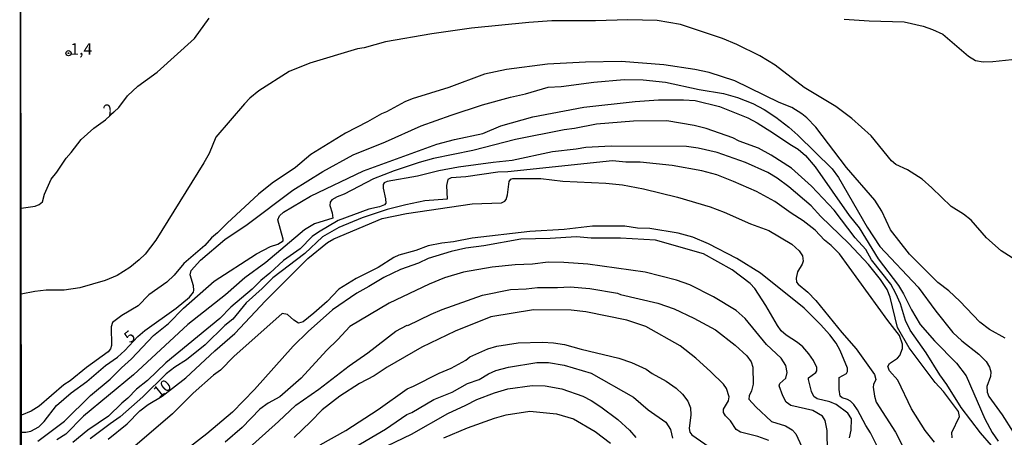
# Model space of a CAD drawing. Units: millimetres. Extents: x 178328 to 180743, y 1657646 to 1660423.
# Drawn here: x 178328 to 178541, y 1660210 to 1660300 of the extents above; entities that cross this region are included whole.
import ezdxf
from ezdxf.enums import TextEntityAlignment as Align

# ---------------------------------------------------------------- set-up
doc = ezdxf.new("R2010")
doc.units = ezdxf.units.MM
doc.header["$MEASUREMENT"] = 0
for name, color, linetype in [('IMAGEM', 7, 'Continuous'), ('V-CURVA_DE_NIVEL', 4, 'Continuous'), ('V-CURVA_MESTRA', 1, 'Continuous'), ('V-PONTO_DE_APARELHO', 4, 'Continuous'), ('V-TEXTO_DE_ALTIMETRIA', 2, 'Continuous'), ('X-LIMITE_5000', 6, 'Continuous')]:
    doc.layers.add(name, color=color, linetype=linetype)
picture_1 = doc.add_image_def('image1.jpg', size_in_pixel=(4024, 4628))

# ---------------------------------------------------------------- blocks, each defined once
blk = doc.blocks.new('805')
at = {"color": 0, "linetype": 'ByBlock', "lineweight": -2}
for radius in [0.562, 0.0806]:
    blk.add_circle((0, 0), radius, dxfattribs=at)

msp = doc.modelspace()

# ---------------------------------------------------------------- linework, layer by layer
at = {"layer": 'V-CURVA_DE_NIVEL'}
for points in [[(178328.13, 1660259.19), (178331.17, 1660259.64), (178332.02, 1660259.98), (178332.76, 1660260.56), (178333.18, 1660262.22), (178334.63, 1660265.46), (178335.84, 1660266.97), (178337.86, 1660270.05), (178338.98, 1660271.26), (178341.09, 1660274.03), (178343.83, 1660276.53), (178346.38, 1660278.36), (178349.27, 1660280.99), (178351.18, 1660283.55), (178353.35, 1660285.63), (178357.56, 1660288.62), (178365.63, 1660295.95), (178368.81, 1660300.39)], [(178549.49, 1660243.98), (178540.22, 1660249.91), (178537.01, 1660252.74), (178533.72, 1660256.56), (178532.04, 1660257.86), (178529.36, 1660259.58), (178525.22, 1660263.62), (178523.12, 1660265.44), (178519.93, 1660267.46), (178517.45, 1660268.63), (178516.47, 1660269.41), (178512.07, 1660274.86), (178507.88, 1660278.61), (178504.46, 1660281.19), (178497.6, 1660285.35), (178491.29, 1660290.15), (178488, 1660292.19), (178482.99, 1660294.65), (178479.89, 1660295.97), (178470.84, 1660298.97), (178465.74, 1660299.86), (178459.45, 1660300.01), (178452.44, 1660299.75), (178443, 1660299.75), (178437.99, 1660299.45), (178425.58, 1660298.22), (178417, 1660296.97), (178406.97, 1660295.21), (178402.38, 1660293.95), (178400.9, 1660293.74), (178390.61, 1660290.6), (178386.15, 1660288.79), (178386.15, 1660288.79), (178379.57, 1660284.58), (178377.65, 1660282.99), (178376.44, 1660281.76), (178370.3, 1660274.54), (178368.81, 1660271.05), (178367.69, 1660269.01), (178357.3, 1660252.27), (178354.94, 1660249.23), (178353.71, 1660248.02), (178351.65, 1660246.36), (178348.88, 1660244.6), (178346.34, 1660243.49), (178340.81, 1660241.92), (178337.41, 1660241.44), (178333.55, 1660241.44), (178331.1, 1660241.14), (178328.17, 1660240.55)], [(178506.23, 1660300.13), (178511.63, 1660299.75), (178519.23, 1660299.56), (178523.31, 1660298.59), (178525.35, 1660297.93), (178527.56, 1660296.91), (178533.14, 1660292.11), (178534.66, 1660291.21), (178536.31, 1660290.91), (178538.44, 1660290.98), (178543.88, 1660291.55), (178546.17, 1660292.1), (178550.25, 1660292.53), (178553.73, 1660293.23), (178557.26, 1660293.66), (178561, 1660293.49), (178565.08, 1660292.51), (178570.69, 1660291.96), (178571.96, 1660292.1), (178575.4, 1660293.53), (178587.64, 1660299.58), (178589.55, 1660300.26)], [(178541.11, 1660230.98), (178537.67, 1660232.91), (178535.63, 1660234.51), (178531.28, 1660239.01), (178528.86, 1660241.27), (178526.54, 1660243.09), (178520.37, 1660249.23), (178516.28, 1660254.52), (178514.41, 1660258.54), (178512.9, 1660260.9), (178506.74, 1660267.99), (178500.07, 1660276.72), (178498.15, 1660278.74), (178497.05, 1660279.66), (178494.89, 1660280.97), (178492.16, 1660282.08), (178482.56, 1660286.77), (178477, 1660288.56), (178473.94, 1660289.26), (178467.18, 1660290.21), (178457.96, 1660290.96), (178450.23, 1660290.81), (178442.07, 1660290.4), (178433.15, 1660289.24), (178428.39, 1660288.24), (178420.7, 1660285.31), (178412.75, 1660282.88), (178411.18, 1660282.25), (178407.23, 1660280.08), (178406.12, 1660279.65), (178403.11, 1660277.87), (178398.3, 1660275.43), (178390.8, 1660270.82), (178387.49, 1660268.01), (178382.45, 1660264.61), (178379.48, 1660262.21), (178372.72, 1660255.97), (178370.64, 1660253.84), (178369.34, 1660252.78), (178367.92, 1660251.06), (178363.37, 1660247.19), (178361.27, 1660244.64), (178359.68, 1660243.17), (178355.77, 1660240.37), (178353.48, 1660238.01), (178349.95, 1660235.93), (178347.93, 1660234.38), (178347.61, 1660233.49), (178347.69, 1660229.41), (178347.48, 1660228.73), (178346.93, 1660228.07), (178342.3, 1660224.67), (178338.71, 1660221.76), (178337.35, 1660220.93), (178332.02, 1660216.26), (178330.28, 1660215.17), (178328.22, 1660214.31)], [(178331.74, 1660208.69), (178337.52, 1660213.03), (178343.17, 1660218.58), (178347.4, 1660222.16), (178349.82, 1660224.61), (178352.01, 1660226.52), (178356.79, 1660231.58), (178360.04, 1660234.17), (178363.29, 1660237.49), (178369.88, 1660243.39), (178379.1, 1660249.28), (178382.07, 1660250.85), (178383.69, 1660251.4), (178384.85, 1660252.1), (178384.87, 1660252.5), (178383.66, 1660256.65), (178384.02, 1660257.5), (178384.88, 1660258.3), (178390.74, 1660261.77), (178402.23, 1660267.25), (178418.1, 1660273.05), (178421.93, 1660274.07), (178428.05, 1660275.36), (178431.91, 1660277.02), (178438.9, 1660279), (178449.93, 1660281.06), (178461.02, 1660282.29), (178466.03, 1660282.65), (178471.47, 1660282.67), (178473.98, 1660282.52), (178479.25, 1660281.25), (178485.37, 1660278.76), (178487.41, 1660277.7), (178490.98, 1660275.47), (178494.46, 1660273.03), (178496.29, 1660271.98), (178497.84, 1660270.62), (178499.98, 1660268.16), (178507.33, 1660257.63), (178509.45, 1660254.91), (178513.58, 1660248.17), (178517.96, 1660242.41), (178519.06, 1660240.59), (178520.8, 1660237.15), (178522.71, 1660234), (178525.81, 1660230.43), (178530.53, 1660225.61), (178532.61, 1660222.83), (178536.69, 1660213.52), (178538.24, 1660210.59), (178539.56, 1660208.7)], [(178538.1, 1660207.74), (178535.71, 1660210.5), (178531.53, 1660216.02), (178528.49, 1660220.96), (178526.96, 1660223.04), (178523.95, 1660227.8), (178520.5, 1660232.77), (178519.52, 1660234.81), (178518.46, 1660238.42), (178517.45, 1660240.72), (178516.34, 1660242.69), (178512.13, 1660248), (178510.9, 1660250.21), (178508.63, 1660252.78), (178504.04, 1660258.73), (178499.19, 1660263.98), (178494.84, 1660267.82), (178490.47, 1660270.67), (178487.68, 1660272.16), (178483.54, 1660273.71), (178482.18, 1660274.39), (178476.36, 1660276.47), (178473.81, 1660277.13), (178467.86, 1660278.08), (178460.68, 1660278.02), (178452.65, 1660277.38), (178447.89, 1660276.42), (178445.68, 1660276.17), (178435.1, 1660274.05), (178425.88, 1660271.71), (178425.88, 1660271.71), (178417.34, 1660269.92), (178414.28, 1660269.1), (178408.84, 1660267.31), (178404.38, 1660265.55), (178398.05, 1660262.21), (178396.52, 1660261.66), (178395.37, 1660261), (178395.03, 1660260.47), (178394.94, 1660259.75), (178395.41, 1660258.2), (178395.58, 1660257.03), (178391.59, 1660255.77), (178389.42, 1660254.5), (178381.12, 1660247.4), (178376.51, 1660244.09), (178372.38, 1660240.39), (178364.23, 1660234), (178352.48, 1660223.1), (178341.66, 1660214.09), (178337.8, 1660210.24), (178335.89, 1660209.01)], [(178529.6, 1660209.4), (178529.51, 1660210.55), (178531.19, 1660214.05), (178530.98, 1660215.09), (178527.71, 1660219.43), (178525.92, 1660221.42), (178520.33, 1660228.9), (178517.78, 1660233.32), (178516.17, 1660239.91), (178515.57, 1660241.56), (178514.13, 1660243.73), (178511.48, 1660247), (178507.23, 1660251.51), (178501.17, 1660257.41), (178499.09, 1660259.71), (178494.29, 1660263.78), (178491.74, 1660265.69), (178489.7, 1660266.89), (178484.9, 1660269.07), (178478.78, 1660271.24), (178474.66, 1660272.22), (178472.11, 1660272.52), (178455.79, 1660272.6), (178450.31, 1660272.33), (178448.27, 1660271.94), (178443.09, 1660271.37), (178434.42, 1660269.48), (178430.3, 1660269.1), (178422.8, 1660268.1), (178418.49, 1660267.27), (178413.94, 1660266.14), (178407.35, 1660264.95), (178406.71, 1660264.68), (178406.48, 1660264.34), (178406.46, 1660263.53), (178407.01, 1660261.2), (178407.05, 1660260.3), (178406.8, 1660259.9), (178405.7, 1660259.47), (178403.4, 1660258.98), (178396.71, 1660256.52), (178392.48, 1660254.01), (178391.08, 1660253.01), (178388.49, 1660250.4), (178384.94, 1660247.83), (178381.97, 1660245.13), (178379.97, 1660243.54), (178378.1, 1660241.6), (178373.51, 1660237.72), (178371.15, 1660235.29), (178359.45, 1660225.69), (178355.49, 1660221.82), (178353.13, 1660219.96), (178351.22, 1660217.98), (178349.95, 1660216.96), (178347.02, 1660214.11), (178342.53, 1660211.07), (178339.33, 1660208.44)], [(178525.75, 1660208.46), (178523.75, 1660210.97), (178520.82, 1660215.69), (178517.87, 1660221.93), (178516.06, 1660223.97), (178515.66, 1660224.91), (178516.04, 1660225.55), (178517.79, 1660226.69), (178518.3, 1660227.28), (178518.89, 1660228.78), (178518.85, 1660229.71), (178518.21, 1660231.62), (178515.7, 1660234.85), (178505.23, 1660249.26), (178503.4, 1660251.1), (178501.98, 1660252.27), (178499.94, 1660254.39), (178497.35, 1660256.45), (178494.76, 1660258.07), (178491.21, 1660260.6), (178487.25, 1660262.77), (178482.31, 1660264.98), (178478.67, 1660266.38), (178475.42, 1660267.27), (178469.05, 1660268.46), (178462.12, 1660269.12), (178459.02, 1660269.16), (178456.13, 1660269.41), (178433.49, 1660267.03), (178431.28, 1660266.99), (178424.35, 1660265.97), (178421.21, 1660265.76), (178420.5, 1660265.42), (178420.18, 1660264.13), (178420.29, 1660261.17), (178415.47, 1660260.77), (178411.39, 1660259.94), (178407.31, 1660258.88), (178401.92, 1660257.09), (178396.9, 1660255.03), (178393.38, 1660252.99), (178389.51, 1660249.38), (178382.62, 1660244.09), (178380.27, 1660241.75), (178376.8, 1660238.69), (178373.91, 1660235.15), (178372.21, 1660233.74), (178367.97, 1660229.6), (178363.93, 1660226.33), (178361.42, 1660224.76), (178359.51, 1660223.25), (178354.47, 1660218.3), (178349.59, 1660213.96), (178347.4, 1660212.48), (178343.07, 1660209.18)], [(178513.58, 1660207.19), (178511.96, 1660210.5), (178510.92, 1660212.12), (178509.12, 1660215.52), (178508.31, 1660216.67), (178507.63, 1660217.34), (178506.95, 1660217.75), (178505.83, 1660218.06), (178505.4, 1660218.45), (178505.17, 1660219.87), (178505.12, 1660222.46), (178506.76, 1660223.33), (178506.95, 1660223.8), (178506.95, 1660224.48), (178505.38, 1660228.35), (178504.49, 1660229.92), (178503.17, 1660231.71), (178501.13, 1660234), (178497.6, 1660237.55), (178488.11, 1660245.11), (178482.99, 1660248.3), (178476.91, 1660251.48), (178473.51, 1660252.93), (178470.33, 1660253.78), (178464.21, 1660254.8), (178461.49, 1660254.88), (178458.77, 1660255.26), (178451.76, 1660255.26), (178445.68, 1660254.58), (178438.2, 1660254.12), (178425.75, 1660252.67), (178421.67, 1660251.89), (178419.17, 1660251.63), (178416.23, 1660251), (178413.52, 1660250), (178409.9, 1660248.98), (178408.76, 1660248.47), (178405.4, 1660246.3), (178400.64, 1660243.96), (178396.88, 1660241.65), (178394.33, 1660238.99), (178391.46, 1660236.4), (178389.15, 1660234.57), (178388.19, 1660234.3), (178387.11, 1660234.95), (178385.75, 1660236.14), (178384.64, 1660236.36), (178374.17, 1660227.07), (178371.24, 1660224.05), (178369.79, 1660222.97), (178365.37, 1660219.11), (178360.89, 1660214.64), (178351.75, 1660206.78)], [(178507.41, 1660209.44), (178507.78, 1660211.06), (178507.82, 1660213.52), (178507.06, 1660214.75), (178504.49, 1660216.64), (178503.13, 1660217.19), (178500.41, 1660217.87), (178499.64, 1660218.34), (178499.19, 1660219.47), (178498.51, 1660222.06), (178498.54, 1660222.42), (178500.13, 1660223.55), (178500.32, 1660223.93), (178500.32, 1660224.65), (178499.58, 1660226.18), (178498.62, 1660227.63), (178497.31, 1660229.13), (178496.16, 1660230.09), (178493.7, 1660231.66), (178492.63, 1660232.6), (178491.78, 1660233.75), (178489.29, 1660238.06), (178486.89, 1660241.78), (178485.9, 1660242.86), (178482.01, 1660245.83), (178475.81, 1660249.32), (178465.4, 1660252.27), (178457.83, 1660252.67), (178451.46, 1660252.67), (178448.32, 1660252.99), (178442.62, 1660252.63), (178436.25, 1660252.46), (178428.26, 1660251.02), (178424.39, 1660250.51), (178421.18, 1660249.76), (178416.23, 1660248.3), (178414.15, 1660247.3), (178410.22, 1660245.92), (178406.63, 1660244.15), (178403.4, 1660242.18), (178400.77, 1660240.8), (178395.54, 1660237.14), (178390.23, 1660232.47), (178387.02, 1660229.31), (178378.63, 1660219.89), (178373.87, 1660215), (178368.33, 1660210.29), (178364.46, 1660207.34)], [(178502.66, 1660206.34), (178502.53, 1660210.97), (178502.1, 1660213.18), (178501.53, 1660214.09), (178499.47, 1660215.37), (178494.69, 1660216.39), (178493.71, 1660217.18), (178493.71, 1660217.18), (178492.97, 1660218.49), (178492.14, 1660220.7), (178492.29, 1660221.17), (178493.61, 1660222.35), (178493.93, 1660223.59), (178493.61, 1660225.08), (178492.57, 1660226.71), (178489.4, 1660229.62), (178484.83, 1660235.28), (178482.84, 1660237.02), (178477.97, 1660239.97), (178472.81, 1660242.56), (178469.94, 1660243.58), (178463.19, 1660245.32), (178450.74, 1660247.04), (178445.6, 1660247.43), (178442.15, 1660247.47), (178438.8, 1660247.06), (178435.02, 1660246.92), (178430.09, 1660246.41), (178423.88, 1660245.28), (178419.72, 1660244.07), (178416.4, 1660242.73), (178407.78, 1660238.57), (178399.28, 1660233.55), (178396.69, 1660230.69), (178394.22, 1660228.37), (178388.7, 1660222.33), (178384.09, 1660218.3), (178381.56, 1660216.94), (178379.78, 1660215.66), (178375.97, 1660211.63), (178372.25, 1660208.51)], [(178376.8, 1660206.7), (178383.86, 1660212.96), (178387.57, 1660216.47), (178392.53, 1660219.93), (178399.09, 1660225.01), (178403.19, 1660227.82), (178409.24, 1660232.53), (178411.65, 1660233.81), (178411.79, 1660233.76), (178416.85, 1660236.23), (178419.21, 1660237.21), (178427.96, 1660240.33), (178434, 1660241.54), (178437.4, 1660241.67), (178439.86, 1660241.97), (178444.19, 1660241.97), (178446.91, 1660242.16), (178451.2, 1660241.8), (178457.15, 1660240.8), (178457.83, 1660240.48), (178465.91, 1660238.57), (178469.43, 1660237.38), (178473.68, 1660235.38), (178478.36, 1660232.79), (178482.63, 1660229.52), (178485.19, 1660227.18), (178486.09, 1660225.89), (178486.47, 1660224.7), (178486.57, 1660221.08), (178486.17, 1660219.6), (178485.66, 1660218.54), (178485.62, 1660217.83), (178487.1, 1660216.11), (178490.51, 1660212.94), (178493.53, 1660212.05), (178494.99, 1660211.14), (178495.81, 1660210.25), (178497.94, 1660205.58)], [(178392.84, 1660207.87), (178398.39, 1660211.03), (178405.36, 1660215.58), (178411.67, 1660220.06), (178413.05, 1660220.59), (178418.61, 1660223.4), (178421.21, 1660224.54), (178424.35, 1660226.26), (178425.22, 1660226.99), (178429.15, 1660228.71), (178431.06, 1660229.26), (178435.7, 1660230.03), (178440.92, 1660230.18), (178443.34, 1660230.03), (178445.72, 1660229.67), (178449.29, 1660228.62), (178457.49, 1660226.67), (178460.21, 1660225.76), (178463.4, 1660224.27), (178464.72, 1660223.37), (178467.73, 1660221.7), (178469.9, 1660220.21), (178471.24, 1660218.9), (178472.38, 1660217.35), (178472.95, 1660215.94), (178473.04, 1660214.37), (178472.7, 1660211.44), (178472.85, 1660210.67), (178473.3, 1660210.06), (178477.97, 1660206.83)], [(178399.49, 1660206.91), (178407.01, 1660211.33), (178411.62, 1660214.47), (178412.71, 1660214.94), (178417.47, 1660217.72), (178421.38, 1660219.34), (178424.73, 1660221.19), (178427.24, 1660222.04), (178429.28, 1660223.25), (178430.89, 1660223.99), (178433.61, 1660224.76), (178439.73, 1660225.73), (178439.73, 1660225.73), (178442.24, 1660225.76), (178445.68, 1660225.18), (178451.46, 1660223.4), (178460.64, 1660218.26), (178463.82, 1660215.49), (178467.62, 1660212.82), (178468.66, 1660211.23), (178469.11, 1660209.36)], [(178407.31, 1660207.68), (178412.62, 1660210.18), (178420.44, 1660214.69), (178424.35, 1660216.47), (178426.73, 1660217.75), (178430.55, 1660219.19), (178433.49, 1660220.04), (178438.71, 1660220.76), (178441.52, 1660220.68), (178445.13, 1660220.04), (178449.68, 1660218.41), (178451.46, 1660217.49), (178453.58, 1660216.11), (178457.26, 1660213.37), (178459.75, 1660211.07), (178461.17, 1660209.46)], [(178419.63, 1660209.4), (178424.73, 1660211.58), (178430.55, 1660213.67), (178433.1, 1660214.37), (178438.2, 1660215.2), (178443.98, 1660214.62), (178447.64, 1660213.5), (178452.33, 1660210.8), (178455.7, 1660208.25)]]:
    msp.add_lwpolyline(points, dxfattribs=at)
at = {"layer": 'V-CURVA_MESTRA'}
for points in [[(178328.23, 1660210.66), (178329.16, 1660210.63), (178330.24, 1660210.83), (178331.94, 1660211.79), (178333.12, 1660212.99), (178333.12, 1660212.99), (178335.81, 1660216.39), (178338.94, 1660219.18), (178342.35, 1660221.64), (178346.41, 1660225.06), (178349, 1660226.93), (178350.55, 1660228.36), (178353.36, 1660231.38), (178354.89, 1660232.7), (178361.66, 1660237.54), (178364.55, 1660239.91), (178365.4, 1660240.97), (178365.53, 1660241.43), (178365.42, 1660242.32), (178364.73, 1660244.75), (178364.91, 1660245.66), (178366.95, 1660247.92), (178372.19, 1660252.36), (178377.03, 1660255.65), (178386.9, 1660263.07), (178393.43, 1660267.16), (178400, 1660270.71), (178407.01, 1660273.55), (178414.73, 1660277.01), (178421.16, 1660279.37), (178427.99, 1660281.58), (178434.02, 1660283.27), (178437.27, 1660283.93), (178442.17, 1660285.38), (178445.02, 1660285.53), (178452.04, 1660286.49), (178458.62, 1660287.07), (178462.74, 1660286.99), (178467.6, 1660286.52), (178474.84, 1660284.92), (178480.09, 1660284.03), (178483.14, 1660283.13), (178486.46, 1660281.87), (178488.91, 1660280.59), (178491.43, 1660278.93), (178494.27, 1660276.74), (178496.21, 1660275.02), (178503.67, 1660267.7), (178505.01, 1660265.84), (178511.22, 1660255.06), (178513.99, 1660250.87), (178522.25, 1660242.03), (178526.07, 1660236.85), (178529.77, 1660232.26), (178531.7, 1660230.42), (178535.37, 1660227.56), (178536.95, 1660225.95), (178537.66, 1660224.73), (178537.94, 1660223.75), (178537.92, 1660222.72), (178537.09, 1660220.51), (178537.2, 1660219.34), (178537.56, 1660218.4), (178540.45, 1660214.37), (178542.83, 1660210.64)], [(178346.99, 1660209.15), (178351.07, 1660212.48), (178353.82, 1660215.27), (178355.61, 1660216.63), (178358.65, 1660218.43), (178363.8, 1660222.42), (178370.04, 1660228.28), (178374.35, 1660232.01), (178381.04, 1660239.1), (178390.19, 1660248.29), (178394.46, 1660251.73), (178395.83, 1660252.56), (178406.23, 1660256.95), (178411.53, 1660258.04), (178425.75, 1660260.11), (178432.09, 1660260.36), (178432.82, 1660260.71), (178433.09, 1660261.03), (178433.38, 1660262.09), (178433.74, 1660264.96), (178434.08, 1660265.44), (178434.51, 1660265.63), (178440.6, 1660265.58), (178445.39, 1660265.07), (178454.66, 1660264.61), (178458.27, 1660264.22), (178462.81, 1660263.37), (178470.2, 1660261.58), (178477.23, 1660259.46), (178480.24, 1660258.35), (178485.98, 1660255.78), (178489.95, 1660254.32), (178494.92, 1660251.4), (178496.5, 1660249.94), (178497.19, 1660248.86), (178497.34, 1660247.7), (178497.12, 1660247.04), (178496.15, 1660245.38), (178495.82, 1660244.01), (178495.94, 1660243.15), (178496.31, 1660242.68), (178498.36, 1660241.01), (178500.12, 1660239.19), (178505.71, 1660232.21), (178508.81, 1660228.69), (178512.78, 1660223.14), (178513.09, 1660222.09), (178512.57, 1660220.96), (178512.52, 1660220.43), (178512.78, 1660218.47), (178513.13, 1660217.16), (178517.36, 1660210.62), (178520.06, 1660205.2)], [(178489.95, 1660208.85), (178487.53, 1660209.68), (178483.79, 1660210.66), (178482.83, 1660211.22), (178481.65, 1660213.07), (178480.54, 1660214.21), (178480.1, 1660214.91), (178480.12, 1660215.61), (178481.21, 1660217.45), (178481.32, 1660218.32), (178480.76, 1660220.08), (178480.09, 1660221.02), (178477.37, 1660223.75), (178474.13, 1660226.67), (178470.76, 1660229.36), (178463.3, 1660233.55), (178459.21, 1660234.92), (178450.31, 1660236.75), (178447.18, 1660237.06), (178439, 1660237.16), (178429.78, 1660235.65), (178422.06, 1660232.53), (178422.06, 1660232.53), (178414.82, 1660229.06), (178407.37, 1660224.76), (178404.5, 1660222.86), (178401.35, 1660221.19), (178397.11, 1660218.45), (178393.28, 1660215.52), (178390.76, 1660212.86), (178387.21, 1660209.47)]]:
    msp.add_lwpolyline(points, dxfattribs=at)
at = {"layer": 'X-LIMITE_5000'}
msp.add_lwpolyline([(178327.82, 1660417.06), (178809.42, 1660418), (179291.03, 1660418.92), (179772.64, 1660419.81), (180254.24, 1660420.69), (180735.84, 1660421.55), (180736.82, 1659867.26), (180737.79, 1659312.96), (180738.76, 1658758.67), (180739.74, 1658204.38), (180740.71, 1657650.09), (180259.23, 1657649.23), (179777.74, 1657648.35), (179296.26, 1657647.46), (178814.78, 1657646.54), (178333.29, 1657645.6), (178332.2, 1658199.89), (178331.1, 1658754.18), (178330.01, 1659308.47), (178328.91, 1659862.76), (178327.82, 1660417.06)], dxfattribs=at)

# ---------------------------------------------------------------- block references
at = {"layer": 'V-PONTO_DE_APARELHO', "xscale": 0.999998301267624, "yscale": 0.999998301267624, "zscale": 0.999998301267624}
msp.add_blockref('805', (178338.4, 1660292.76), dxfattribs=at)

# ---------------------------------------------------------------- texts
at = {"layer": 'V-TEXTO_DE_ALTIMETRIA'}
msp.add_text('1,4', height=2.5, dxfattribs=at).set_placement((178338.78, 1660291.65), align=Align.BOTTOM_LEFT)
for s, p in [('2', (178347.65, 1660278.41)), ('5', (178352.14, 1660229.2)), ('10', (178358.46, 1660217.35))]:
    msp.add_text(s, height=2.5, rotation=39, dxfattribs=at).set_placement(p, align=Align.BOTTOM_LEFT)

# ---------------------------------------------------------------- referenced raster images: frames only (the image files are external)
at = {"layer": 'IMAGEM'}
image = msp.add_image(picture_1, insert=(178327.96, 1657645.6), size_in_units=(2414.7, 2777.15), dxfattribs=at)
image.dxf.flags = 7

doc.saveas('drawing.dxf')
